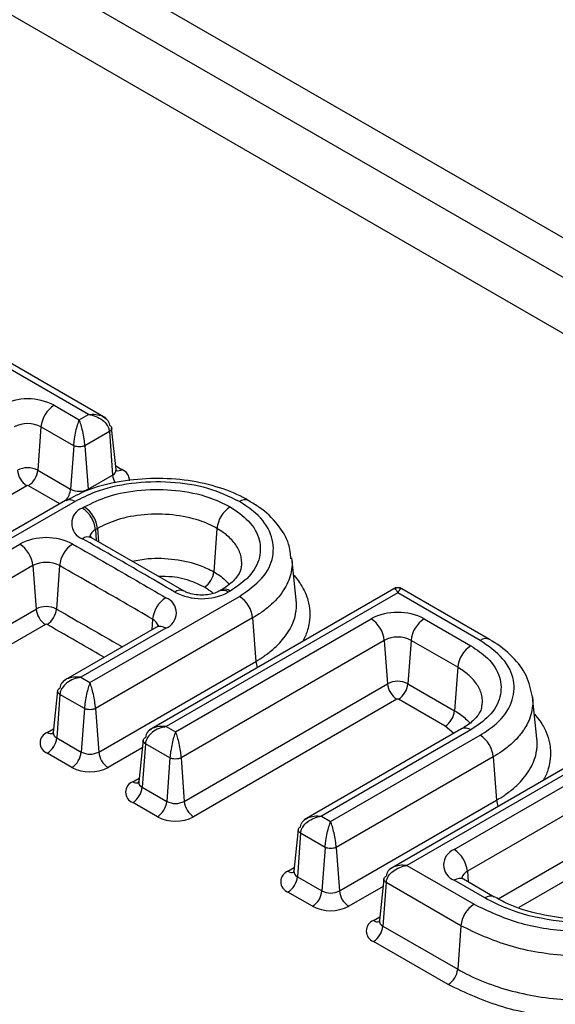
# Model space of a CAD drawing. Units: millimetres. Extents: x 6 to 461, y -29 to 571.
# Drawn here: x 286 to 290, y 156 to 163 of the extents above; entities that cross this region are included whole.
import ezdxf

# ---------------------------------------------------------------- set-up
doc = ezdxf.new("R2010")
doc.units = ezdxf.units.MM

msp = doc.modelspace()

# ---------------------------------------------------------------- linework, layer by layer
at = {"color": 7, "linetype": 'Continuous', "lineweight": 25}
for p, q in [((280.631143, 167.023889), (290.592537, 161.273299)), ((290.453264, 161.057948), (280.49187, 166.808539)), ((280.437667, 166.422273), (290.399061, 160.671683)), ((286.306065, 160.42709), (285.347899, 160.980227)), ((286.178244, 160.453542), (285.335732, 160.939914)), ((285.921056, 160.52215), (286.109073, 160.41361)), ((286.109073, 160.41361), (286.178244, 160.453542)), ((285.822437, 160.360866), (285.798872, 160.036228)), ((286.067574, 160.219352), (285.822437, 160.360866)), ((286.333982, 160.325233), (286.150571, 160.219352)), ((286.333982, 160.325233), (286.357547, 160.000594)), ((286.384321, 160.04144), (286.350788, 160.35381)), ((286.067574, 160.219352), (286.044009, 159.894713)), ((286.150571, 160.219352), (286.174136, 159.894713)), ((285.798872, 160.036228), (286.044009, 159.894713)), ((286.174136, 159.894713), (286.357547, 160.000594)), ((285.716598, 159.921025), (284.19558, 159.04296)), ((286.006761, 159.809632), (284.831773, 159.131326)), ((286.076755, 159.802701), (284.959594, 159.157778)), ((287.376882, 159.808895), (287.373625, 159.810735)), ((286.130899, 159.754094), (286.145927, 159.762769)), ((286.244545, 159.601486), (286.229517, 159.59281)), ((287.137866, 159.601486), (287.114301, 159.276847)), ((286.89245, 159.13148), (286.200148, 159.530381)), ((285.028766, 159.117846), (285.663459, 159.484247)), ((287.730764, 159.068029), (287.697092, 159.381597)), ((285.762078, 159.322963), (285.070264, 158.923588)), ((285.762078, 159.322963), (285.785643, 158.998325)), ((285.961398, 159.323265), (285.937957, 158.998555)), ((288.478138, 159.159131), (286.630873, 158.092728)), ((287.166714, 159.140005), (287.15198, 159.1315)), ((287.164847, 159.138868), (287.166714, 159.140005)), ((287.236708, 159.133074), (287.221974, 159.124569)), ((289.174746, 158.771036), (288.502473, 159.159131)), ((286.188715, 158.448222), (287.305875, 159.093145)), ((288.490306, 159.118817), (286.758695, 158.119179)), ((289.104751, 158.764105), (288.490306, 159.118817)), ((285.093829, 158.598949), (285.785643, 158.998325)), ((287.404494, 158.931861), (286.230213, 158.253964)), ((286.827703, 158.079342), (288.289532, 158.925341)), ((287.404494, 158.931861), (287.428059, 158.607223)), ((288.686861, 158.925484), (289.03558, 158.724173)), ((285.856084, 158.883122), (285.164271, 158.483747)), ((286.685124, 158.86199), (285.991726, 158.461699)), ((286.755118, 158.855058), (286.119548, 158.488151)), ((288.388273, 158.764129), (286.869324, 157.885073)), ((288.388273, 158.764129), (288.411867, 158.439507)), ((288.588243, 158.764201), (288.564678, 158.439562)), ((288.936962, 158.56289), (288.588243, 158.764201)), ((286.253778, 157.929325), (287.428059, 158.607223)), ((288.936962, 158.56289), (288.913397, 158.238251)), ((286.119548, 158.488151), (286.188715, 158.448222)), ((285.947004, 158.388419), (285.913471, 158.07605)), ((286.892918, 157.560451), (288.411867, 158.439507)), ((288.564678, 158.439562), (288.913397, 158.238251)), ((285.96381, 158.359842), (285.940245, 158.035204)), ((286.147216, 158.253964), (285.96381, 158.359842)), ((288.482397, 158.324355), (286.963447, 157.445299)), ((288.842955, 158.123049), (288.494236, 158.32436)), ((289.529668, 158.029607), (289.495994, 158.343175)), ((286.147216, 158.253964), (286.123651, 157.929325)), ((286.230213, 158.253964), (286.253778, 157.929325)), ((286.758695, 158.119179), (286.827703, 158.079342)), ((288.965586, 158.101539), (287.790598, 157.423233)), ((289.03558, 158.094608), (287.918419, 157.449685)), ((290.272984, 158.11834), (288.429745, 157.054261)), ((288.96393, 158.100537), (288.965586, 158.101539)), ((285.940245, 158.035204), (286.123651, 157.929325)), ((286.586151, 158.019447), (286.552618, 157.707078)), ((287.987591, 157.409753), (289.104751, 158.054676)), ((290.285151, 158.078026), (288.557566, 157.080713)), ((286.602957, 157.99087), (286.579392, 157.666232)), ((286.786275, 157.885043), (286.602957, 157.99087)), ((286.05321, 157.814123), (285.869803, 157.920001)), ((286.786275, 157.885043), (286.76271, 157.560404)), ((286.869324, 157.885073), (286.892918, 157.560451)), ((289.20337, 157.893392), (288.029089, 157.215495)), ((288.910718, 157.199917), (290.085313, 157.877996)), ((289.20337, 157.893392), (289.226935, 157.568754)), ((286.579392, 157.666232), (286.76271, 157.560404)), ((290.183931, 157.716712), (289.009337, 157.038633)), ((286.692269, 157.445202), (286.50895, 157.551029)), ((288.052654, 156.890856), (289.226935, 157.568754)), ((287.918419, 157.449685), (287.987591, 157.409753)), ((287.745875, 157.349953), (287.712342, 157.037583)), ((287.762681, 157.321376), (287.739116, 156.996737)), ((287.946092, 157.215495), (287.762681, 157.321376)), ((287.946092, 157.215495), (287.922527, 156.890856)), ((288.029089, 157.215495), (288.052654, 156.890856)), ((288.557566, 157.080713), (289.059059, 156.791207)), ((287.739116, 156.996737), (287.922527, 156.890856)), ((288.385023, 156.980981), (288.351489, 156.668611)), ((288.401828, 156.952404), (288.378263, 156.627765)), ((288.960441, 156.629924), (288.401828, 156.952404)), ((289.140339, 156.838129), (288.910718, 156.970686)), ((289.210333, 156.84506), (288.980713, 156.977617)), ((287.852086, 156.775654), (287.668675, 156.881535)), ((288.378263, 156.627765), (288.936876, 156.305285)), ((288.960441, 156.629924), (288.936876, 156.305285)), ((288.866434, 156.190083), (288.307822, 156.512563))]:
    msp.add_line(p, q, dxfattribs=at)
at = {"color": 8, "linetype": 'Continuous', "lineweight": 25}
for p, q in [((286.38139, 160.068743), (286.427989, 160.041843)), ((285.964076, 159.78499), (285.728431, 159.921025)), ((286.229517, 159.59281), (286.235529, 159.509995)), ((286.244545, 159.601486), (286.251869, 159.50058)), ((286.657086, 158.922665), (286.651225, 158.84242)), ((285.869803, 158.076452), (285.916402, 158.103353)), ((288.909365, 158.069083), (288.842955, 158.123049)), ((286.579958, 157.961757), (286.32422, 157.814123)), ((286.50895, 157.70748), (286.555549, 157.734381)), ((289.238296, 156.832567), (290.207496, 157.392074)), ((290.277937, 157.276871), (289.394107, 156.766647)), ((287.668675, 157.037986), (287.715273, 157.064886)), ((289.009337, 157.038633), (289.015211, 156.957702)), ((288.378829, 156.923285), (288.123096, 156.775654)), ((288.307822, 156.669014), (288.35442, 156.695915))]:
    msp.add_line(p, q, dxfattribs=at)
at = {"color": 7, "linetype": 'Continuous', "lineweight": 25}
for centre, radius, start, end in [((285.722514, 160.138967), 0.431564, 62.6096722, 117.3903278), ((286.038896, 160.339303), 0.21753, 122.8008629, 174.3110006), ((285.722514, 160.168016), 0.2172, 62.6096722, 117.3903278), ((285.722514, 159.888858), 0.165977, 62.6096722, 117.3903278), ((285.80077, 160.05163), 0.155379, 185.6889994, 237.1991371), ((285.644259, 160.05163), 0.155379, 302.8008629, 354.3110006), ((285.722514, 159.909607), 0.01286, 62.6096722, 117.3903278), ((286.109073, 160.020285), 0.141427, 242.6096722, 297.3903278), ((286.035834, 159.74634), 0.06965, 54.0181846, 114.671357), ((286.174684, 159.639336), 0.122827, 110.8838682, 249.8286985), ((286.013058, 159.571247), 0.21753, 5.6889994, 57.1991371), ((286.028086, 159.579922), 0.21753, 5.6890002, 57.1991363), ((287.354325, 159.579922), 0.21753, 122.8008619, 174.3110004), ((285.862059, 159.100712), 0.431904, 62.7976945, 117.3758356), ((285.545618, 159.3014), 0.21753, 5.6889994, 57.1991371), ((286.178838, 159.301822), 0.218495, 123.1063592, 174.3679994), ((285.86203, 159.129936), 0.217371, 62.7976945, 117.3758356), ((286.959687, 159.29225), 0.155379, 302.8008639, 354.3110008), ((287.023573, 159.506909), 0.430752, 242.1720222, 297.4253641), ((286.872461, 158.900967), 0.216465, 122.4597803, 174.247034), ((286.711845, 158.969559), 0.122405, 290.7030707, 68.7134553), ((287.188035, 158.910298), 0.21753, 5.6889992, 57.1991374), ((285.862023, 158.850819), 0.166108, 62.7976945, 117.3758356), ((285.940256, 159.013727), 0.155379, 185.6889994, 237.1991371), ((285.782642, 159.013872), 0.156068, 303.1063592, 354.3679994), ((288.488334, 158.542386), 0.431483, 62.6061807, 117.4349854), ((288.172045, 158.742537), 0.217304, 5.7025333, 57.2714555), ((288.804702, 158.742637), 0.21753, 122.8008629, 174.3110006), ((285.862002, 158.871693), 0.01287, 62.7976945, 117.3758356), ((288.488327, 158.571393), 0.217159, 62.6061807, 117.4349854), ((289.153421, 158.541326), 0.21753, 122.8008621, 174.3110014), ((288.488326, 158.292224), 0.165946, 62.6061807, 117.4349854), ((288.566316, 158.45493), 0.155217, 185.7025333, 237.2714555), ((288.410064, 158.454965), 0.155379, 302.8008629, 354.3110006), ((288.488321, 158.312944), 0.012858, 62.6061807, 117.4349854), ((288.758783, 158.253654), 0.155379, 302.8008619, 354.3110004), ((285.899492, 157.998227), 0.08367, 110.7834208, 249.2165792), ((285.785631, 158.050606), 0.155379, 302.8008629, 354.3110006), ((288.986911, 157.871829), 0.21753, 5.6889995, 57.1991374), ((285.969038, 157.944728), 0.155379, 302.8008629, 354.3110006), ((286.188715, 158.054897), 0.141427, 242.6096722, 297.3903278), ((286.408392, 157.944728), 0.155379, 185.6889994, 237.1991371), ((286.188715, 158.075647), 0.294544, 242.6096722, 297.3903278), ((286.538639, 157.629255), 0.08367, 110.7834208, 249.2165792), ((286.424778, 157.681635), 0.155379, 302.8008629, 354.3110006), ((286.608097, 157.575807), 0.155379, 302.8008629, 354.3110006), ((286.827769, 157.685949), 0.1414, 242.6061807, 297.4349854), ((287.047367, 157.575874), 0.155217, 185.7025333, 237.2714555), ((286.827764, 157.706668), 0.294489, 242.6061807, 297.4349854), ((288.954219, 157.085301), 0.122593, 110.7834208, 249.2165792), ((288.792878, 157.01707), 0.21753, 5.6889994, 57.1991371), ((287.698364, 156.95976), 0.08367, 110.7834208, 249.2165792), ((287.584503, 157.01214), 0.155379, 302.8008629, 354.3110006), ((287.767914, 156.906259), 0.155379, 302.8008629, 354.3110006), ((287.987591, 157.016428), 0.141427, 242.6096722, 297.3903278), ((288.207268, 156.906259), 0.155379, 185.6889994, 237.1991371), ((287.987591, 157.037178), 0.294544, 242.6096722, 297.3903278), ((289.1769, 156.60836), 0.21753, 122.8008631, 174.3110004), ((288.337511, 156.590788), 0.08367, 110.7834208, 249.2165792), ((288.22365, 156.643168), 0.155379, 302.8008629, 354.3110006), ((288.782263, 156.320688), 0.155379, 302.8008631, 354.3110006)]:
    msp.add_arc(centre, radius, start, end, dxfattribs=at)
at = {"color": 8, "linetype": 'Continuous', "lineweight": 25}
for centre, radius, start, end in [((286.341249, 160.040475), 0.043083, 292.2280276, 1.2832888), ((286.397246, 160.087057), 0.054676, 258.252409, 304.2125303), ((286.394021, 159.958757), 0.089761, 358.8080213, 67.7636726), ((286.506084, 160.014839), 0.149218, 185.4778706, 208.9757705), ((285.886623, 159.911299), 0.158258, 320.5621552, 353.9843336), ((287.34688, 159.74547), 0.070532, 67.716925, 125.7660081), ((286.260053, 159.526631), 0.072885, 114.7691627, 169.6670825), ((286.173109, 159.470422), 0.067366, 65.7165808, 127.2533909), ((286.863282, 159.070035), 0.069231, 64.2452565, 126.1016115), ((287.181252, 159.070302), 0.067847, 53.1147068, 115.4644829), ((287.195787, 159.076713), 0.06965, 54.0181846, 114.671357), ((286.626264, 158.856969), 0.072568, 10.2999161, 64.8665489), ((286.714408, 158.800832), 0.067807, 53.1027165, 115.5868251), ((289.145559, 158.70807), 0.069319, 64.3972782, 126.0639497), ((287.569667, 158.619841), 0.14217, 185.0917316, 204.8102277), ((288.994658, 158.038247), 0.06965, 54.0181846, 114.671357), ((285.900522, 158.121604), 0.054612, 235.7706082, 281.9258749), ((285.957686, 158.075835), 0.044216, 179.7213115, 246.7673721), ((286.539775, 157.752919), 0.054908, 235.8478493, 281.1111387), ((286.596833, 157.706863), 0.044216, 179.7213115, 246.7673721), ((289.368542, 157.581371), 0.142168, 185.0916788, 204.8086378), ((287.699394, 157.083138), 0.054612, 235.7706082, 281.9258749), ((287.756558, 157.037368), 0.044216, 179.7213115, 246.7673721), ((288.951428, 156.91646), 0.067807, 64.4131749, 126.8972835), ((289.039928, 156.972409), 0.072949, 114.7940989, 169.6305363), ((289.181382, 156.781419), 0.070004, 66.3031766, 125.8946458), ((288.338541, 156.714166), 0.054612, 235.7706082, 281.9258749), ((288.395705, 156.668396), 0.044216, 179.7213115, 246.7673721)]:
    msp.add_arc(centre, radius, start, end, dxfattribs=at)
for points, knots in [([(286.178244, 160.453542), (286.196702, 160.454987), (286.233593, 160.457877), (286.26528, 160.446601), (286.281113, 160.440966)], [0, 0, 0, 0, 0.50032343, 1, 1, 1, 1]), ([(286.350315, 160.352864), (286.350568, 160.352216), (286.352396, 160.347532), (286.348505, 160.339763), (286.341848, 160.331184), (286.336628, 160.327235), (286.333982, 160.325233)], [0, 0, 0, 0, 0.07227068, 0.5223362, 0.75787059, 1, 1, 1, 1]), ([(287.321104, 159.316768), (287.321133, 159.3169), (287.32416, 159.33058), (287.323026, 159.35839), (287.317992, 159.392495), (287.309409, 159.419361), (287.298453, 159.445752), (287.279744, 159.478356), (287.250002, 159.515488), (287.217402, 159.546339), (287.180674, 159.575202), (287.153959, 159.591605), (287.137866, 159.601486)], [0, 0, 0, 0, 0.00127507, 0.13211268, 0.26476164, 0.32915957, 0.39355762, 0.52464697, 0.657412, 0.7845611, 0.87022108, 1, 1, 1, 1]), ([(286.503301, 159.355706), (286.54306, 159.363694), (286.646383, 159.384451), (286.827264, 159.374472), (286.996878, 159.336494), (287.081114, 159.293705), (287.114301, 159.276847)], [0, 0, 0, 0, 0.189753464, 0.493105905, 0.800299567, 1, 1, 1, 1]), ([(287.696117, 159.375739), (287.697448, 159.365084), (287.70153, 159.332399), (287.694631, 159.2782), (287.676358, 159.213804), (287.645206, 159.151028), (287.602163, 159.090619), (287.547411, 159.033519), (287.482538, 158.979928), (287.430629, 158.947958), (287.404494, 158.931861)], [0, 0, 0, 0, 0.06547281, 0.20083825, 0.33187381, 0.46526207, 0.60033411, 0.73156925, 0.86484548, 1, 1, 1, 1]), ([(287.114301, 159.276847), (287.114304, 159.276846), (287.129867, 159.267861), (287.159486, 159.248698), (287.197748, 159.21827), (287.217684, 159.196306), (287.227212, 159.185809)], [0, 0, 0, 0, 0.00006161, 0.3390495, 0.68413544, 1, 1, 1, 1]), ([(287.043859, 159.161645), (287.01621, 159.175524), (286.94608, 159.210728), (286.825267, 159.241757), (286.734728, 159.241869), (286.700795, 159.241911)], [0, 0, 0, 0, 0.28923195, 0.73360916, 1, 1, 1, 1]), ([(287.71082, 159.253754), (287.712031, 159.252547), (287.729145, 159.23549), (287.760373, 159.190175), (287.796261, 159.12815), (287.821788, 159.055188), (287.834485, 158.981334), (287.83125, 158.907058), (287.813329, 158.833922), (287.796627, 158.785458), (287.777279, 158.756648), (287.77496, 158.753195)], [0, 0, 0, 0, 0.00812128, 0.11483491, 0.28280365, 0.38883094, 0.54777004, 0.71435087, 0.82002151, 0.9784275, 1, 1, 1, 1]), ([(287.109031, 159.11491), (287.105698, 159.11796), (287.095034, 159.127717), (287.073552, 159.14353), (287.053985, 159.155467), (287.043859, 159.161645)], [0, 0, 0, 0, 0.179941452, 0.575604532, 1, 1, 1, 1]), ([(288.490306, 159.118817), (288.485932, 159.127734), (288.47719, 159.145555), (288.467519, 159.155011), (288.463519, 159.149344), (288.46282, 159.148354)], [0, 0, 0, 0, 0.45249912, 0.90441321, 1, 1, 1, 1]), ([(288.490306, 159.118817), (288.494679, 159.127734), (288.503421, 159.145555), (288.513092, 159.155011), (288.517092, 159.149344), (288.517791, 159.148354)], [0, 0, 0, 0, 0.45249912, 0.90441321, 1, 1, 1, 1]), ([(287.428059, 158.607223), (287.428061, 158.607225), (287.449458, 158.619577), (287.483756, 158.641154), (287.528016, 158.673435), (287.56347, 158.702709), (287.601612, 158.738625), (287.643007, 158.785217), (287.682689, 158.843812), (287.712825, 158.909046), (287.727449, 158.964948), (287.732184, 159.009846), (287.733545, 159.041), (287.730401, 159.060942), (287.729001, 159.069823)], [0, 0, 0, 0, 0.0000136, 0.10285332, 0.17215529, 0.24230506, 0.31303312, 0.42006705, 0.55018133, 0.68267007, 0.8168244, 0.88217753, 0.94753062, 1, 1, 1, 1]), ([(285.937957, 158.998555), (286.023686, 158.949469), (286.182739, 158.8584), (286.347169, 158.764024), (286.425575, 158.718565), (286.431115, 158.715353)], [0, 0, 0, 0, 0.520747891, 0.966140691, 1, 1, 1, 1]), ([(286.296076, 158.637397), (286.239022, 158.670265), (286.096562, 158.752336), (285.953595, 158.834114), (285.867886, 158.88314)], [0, 0, 0, 0, 0.40048872, 1, 1, 1, 1]), ([(289.119961, 158.279608), (289.120386, 158.282798), (289.122631, 158.29962), (289.121383, 158.330421), (289.114155, 158.364495), (289.104277, 158.39127), (289.091907, 158.417613), (289.071415, 158.450066), (289.043729, 158.482008), (289.012785, 158.510744), (288.97999, 158.53661), (288.951355, 158.554099), (288.936962, 158.56289)], [0, 0, 0, 0, 0.030795573, 0.162361729, 0.295568313, 0.360620703, 0.425673233, 0.558129681, 0.692305806, 0.768573324, 0.883676236, 1, 1, 1, 1]), ([(286.119548, 158.488151), (286.10109, 158.489597), (286.064199, 158.492486), (286.032512, 158.48121), (286.016679, 158.475576)], [0, 0, 0, 0, 0.50032343, 1, 1, 1, 1]), ([(285.96381, 158.359842), (285.961164, 158.361844), (285.955944, 158.365792), (285.949287, 158.374371), (285.945396, 158.382141), (285.947224, 158.386826), (285.947477, 158.387474)], [0, 0, 0, 0, 0.2420928, 0.47761513, 0.92772906, 1, 1, 1, 1]), ([(289.496021, 158.341754), (289.496167, 158.340784), (289.497924, 158.329138), (289.498798, 158.295607), (289.494368, 158.240991), (289.478604, 158.186918), (289.457567, 158.139201), (289.436756, 158.102887), (289.411347, 158.067245), (289.382076, 158.032054), (289.336386, 157.986195), (289.275833, 157.937535), (289.224761, 157.906423), (289.20337, 157.893392)], [0, 0, 0, 0, 0.00591689, 0.07103026, 0.2035317, 0.33768072, 0.40332264, 0.50265012, 0.56978263, 0.63742181, 0.73970509, 0.8909772, 1, 1, 1, 1]), ([(288.913397, 158.238251), (288.9134, 158.23825), (288.928946, 158.229274), (288.958535, 158.210133), (288.996963, 158.179546), (289.017048, 158.157402), (289.02674, 158.146715)], [0, 0, 0, 0, 0.00006131, 0.33701747, 0.68004148, 1, 1, 1, 1]), ([(289.509959, 158.213134), (289.524585, 158.196068), (289.561379, 158.153135), (289.599353, 158.080878), (289.623053, 158.0077), (289.632933, 157.933771), (289.63016, 157.868598), (289.612216, 157.795456), (289.595516, 157.746995), (289.576169, 157.718189), (289.573853, 157.714741)], [0, 0, 0, 0, 0.11125891, 0.27990283, 0.43949605, 0.54595893, 0.71322778, 0.81932617, 0.9783734, 1, 1, 1, 1]), ([(286.758695, 158.119179), (286.740237, 158.120625), (286.703346, 158.123515), (286.671659, 158.112238), (286.655826, 158.106604)], [0, 0, 0, 0, 0.50032343, 1, 1, 1, 1]), ([(286.602957, 157.99087), (286.600311, 157.992872), (286.595091, 157.996821), (286.588434, 158.005399), (286.584543, 158.013169), (286.586371, 158.017854), (286.586624, 158.018502)], [0, 0, 0, 0, 0.2420928, 0.47761513, 0.92772906, 1, 1, 1, 1]), ([(289.226935, 157.568754), (289.226937, 157.568756), (289.248334, 157.581108), (289.282631, 157.602685), (289.326892, 157.634966), (289.362346, 157.664239), (289.400489, 157.700154), (289.441885, 157.746747), (289.481573, 157.805344), (289.511716, 157.870582), (289.526346, 157.926488), (289.531085, 157.971391), (289.532449, 158.002557), (289.529305, 158.02251), (289.527904, 158.031401)], [0, 0, 0, 0, 0.00001359, 0.10284259, 0.17213726, 0.24227955, 0.31299997, 0.42002214, 0.5501335, 0.68261893, 0.81676965, 0.88212495, 0.94748021, 1, 1, 1, 1]), ([(287.81555, 157.437109), (287.831384, 157.442744), (287.863071, 157.45402), (287.899962, 157.45113), (287.918419, 157.449685)], [0, 0, 0, 0, 0.49967657, 1, 1, 1, 1]), ([(287.762681, 157.321376), (287.760036, 157.323377), (287.754816, 157.327326), (287.748158, 157.335905), (287.744268, 157.343675), (287.746096, 157.348359), (287.746348, 157.349007)], [0, 0, 0, 0, 0.2420928, 0.47761513, 0.92772906, 1, 1, 1, 1]), ([(288.557566, 157.080713), (288.539109, 157.082158), (288.502218, 157.085048), (288.470531, 157.073772), (288.454698, 157.068137)], [0, 0, 0, 0, 0.50032343, 1, 1, 1, 1]), ([(288.401828, 156.952404), (288.399183, 156.954405), (288.393963, 156.958354), (288.387305, 156.966933), (288.383415, 156.974703), (288.385243, 156.979387), (288.385496, 156.980036)], [0, 0, 0, 0, 0.2420928, 0.47761513, 0.92772906, 1, 1, 1, 1]), ([(288.936876, 156.305285), (288.936879, 156.305284), (289.046976, 156.241726), (289.306655, 156.13469), (289.762269, 156.061745), (290.207906, 156.06872), (290.458094, 156.139753), (290.567309, 156.170761)], [0, 0, 0, 0, 0.00000681, 0.26492717, 0.52948923, 0.79460626, 1, 1, 1, 1]), ([(290.223829, 155.958793), (290.067625, 155.947715), (289.745049, 155.924837), (289.256279, 156.006104), (288.996449, 156.128725), (288.866434, 156.190083)], [0, 0, 0, 0, 0.31930421, 0.65939287, 1, 1, 1, 1])]:
    msp.add_open_spline(points, degree=3, knots=knots, dxfattribs=at)
at = {"color": 7, "linetype": 'Continuous', "lineweight": 25}
for points, knots in [([(286.178244, 160.453542), (286.196536, 160.449688), (286.233097, 160.441987), (286.283066, 160.413678), (286.314934, 160.380144), (286.330333, 160.349183), (286.33278, 160.333121), (286.333982, 160.325233)], [0, 0, 0, 0, 0.25011982, 0.49991626, 0.74930756, 0.87687863, 1, 1, 1, 1]), ([(286.067574, 160.219352), (286.068271, 160.227531), (286.069691, 160.244186), (286.074701, 160.281145), (286.083387, 160.328062), (286.095822, 160.378039), (286.104654, 160.401748), (286.109073, 160.41361)], [0, 0, 0, 0, 0.12312137, 0.25069244, 0.50008374, 0.74988018, 1, 1, 1, 1]), ([(286.150571, 160.219352), (286.149874, 160.227533), (286.148454, 160.244188), (286.143445, 160.281147), (286.134758, 160.328062), (286.122324, 160.378039), (286.113492, 160.401748), (286.109073, 160.41361)], [0, 0, 0, 0, 0.123140943, 0.25069267, 0.500083896, 0.749880262, 1, 1, 1, 1]), ([(286.281113, 160.440966), (286.294679, 160.432669), (286.315182, 160.420127), (286.33029, 160.394602), (286.332766, 160.380213), (286.333982, 160.373146)], [0, 0, 0, 0, 0.49869877, 0.75375943, 1, 1, 1, 1]), ([(286.333982, 160.373146), (286.336595, 160.371673), (286.341751, 160.368769), (286.348454, 160.362139), (286.349605, 160.3564), (286.350315, 160.352864)], [0, 0, 0, 0, 0.282997766, 0.55831488, 1, 1, 1, 1]), ([(286.150571, 160.219352), (286.147567, 160.218098), (286.141641, 160.215624), (286.127894, 160.21231), (286.109073, 160.210559), (286.090253, 160.21231), (286.076506, 160.215624), (286.070579, 160.218098), (286.067574, 160.219352)], [0, 0, 0, 0, 0.13047598, 0.2574108, 0.49999982, 0.74256286, 0.86950423, 1, 1, 1, 1]), ([(286.38746, 160.030291), (286.387685, 160.030047), (286.388524, 160.029133), (286.383721, 160.036728), (286.384515, 160.041101), (286.384566, 160.041384)], [0, 0, 0, 0, 0.25476776, 0.95190913, 1, 1, 1, 1]), ([(287.373155, 159.809951), (287.35993, 159.817697), (287.290004, 159.858655), (287.129489, 159.920364), (286.893985, 159.969017), (286.639498, 159.980688), (286.389304, 159.953044), (286.171205, 159.895372), (286.059331, 159.834584), (286.01123, 159.808449)], [0, 0, 0, 0, 0.03745086, 0.19801663, 0.36589548, 0.53379322, 0.70250398, 0.87209078, 1, 1, 1, 1]), ([(287.305656, 159.802701), (287.23018, 159.838553), (287.07922, 159.910261), (286.790026, 159.955107), (286.494769, 159.945989), (286.247077, 159.889065), (286.124891, 159.827109), (286.076755, 159.802701)], [0, 0, 0, 0, 0.213778922, 0.427582481, 0.642196114, 0.859042438, 1, 1, 1, 1]), ([(286.145927, 159.762769), (286.204003, 159.791012), (286.328493, 159.851551), (286.571597, 159.895833), (286.833828, 159.893701), (287.067251, 159.846534), (287.18501, 159.788247), (287.236484, 159.762769)], [0, 0, 0, 0, 0.18756947, 0.40206035, 0.61623192, 0.83225154, 1, 1, 1, 1]), ([(287.305875, 159.093145), (287.367974, 159.136711), (287.492178, 159.223849), (287.569854, 159.390776), (287.554055, 159.561206), (287.455426, 159.704258), (287.348022, 159.774854), (287.305656, 159.802701)], [0, 0, 0, 0, 0.21371291, 0.42745122, 0.64198328, 0.85877861, 1, 1, 1, 1]), ([(287.690868, 159.374138), (287.687238, 159.411561), (287.678284, 159.503863), (287.594142, 159.636338), (287.485591, 159.743526), (287.402421, 159.79136), (287.375558, 159.80681)], [0, 0, 0, 0, 0.21309664, 0.52559997, 0.84676923, 1, 1, 1, 1]), ([(287.137866, 159.601486), (287.137863, 159.601487), (287.098802, 159.624037), (286.997428, 159.66909), (286.808588, 159.709017), (286.593078, 159.710384), (286.394058, 159.674228), (286.292111, 159.624628), (286.244545, 159.601486)], [0, 0, 0, 0, 0.00001215, 0.16773974, 0.38361689, 0.5980748, 0.81247122, 1, 1, 1, 1]), ([(287.236484, 159.762769), (287.285399, 159.729258), (287.390332, 159.65737), (287.467168, 159.516979), (287.463504, 159.365515), (287.381788, 159.230753), (287.280833, 159.162782), (287.236708, 159.133074)], [0, 0, 0, 0, 0.18746506, 0.40215175, 0.61637078, 0.8323266, 1, 1, 1, 1]), ([(286.82249, 159.125972), (286.737487, 159.175661), (286.580729, 159.267295), (286.350226, 159.399729), (286.204962, 159.482605), (286.13233, 159.524043)], [0, 0, 0, 0, 0.3719846, 0.68599005, 1, 1, 1, 1]), ([(286.201571, 159.531406), (286.194983, 159.536036), (286.184192, 159.54362), (286.184838, 159.543276), (286.18509, 159.543143)], [0, 0, 0, 0, 0.61061436, 1, 1, 1, 1]), ([(286.059497, 159.484846), (286.14524, 159.435773), (286.304594, 159.34457), (286.537017, 159.210916), (286.683193, 159.126048), (286.756282, 159.083613)], [0, 0, 0, 0, 0.36804325, 0.68401999, 1, 1, 1, 1]), ([(286.657086, 158.922665), (286.584197, 158.964984), (286.438299, 159.04969), (286.206243, 159.183132), (286.047054, 159.274241), (285.961398, 159.323265)], [0, 0, 0, 0, 0.31561235, 0.6317454, 1, 1, 1, 1]), ([(287.317393, 159.318254), (287.317738, 159.311609), (287.319101, 159.28537), (287.283129, 159.229399), (287.224958, 159.173737), (287.173026, 159.144188), (287.16449, 159.13933)], [0, 0, 0, 0, 0.13579597, 0.53619884, 0.92376362, 1, 1, 1, 1]), ([(287.15198, 159.1315), (287.142969, 159.126954), (287.124298, 159.117535), (287.078919, 159.105937), (287.024525, 159.101218), (286.967493, 159.10571), (286.920342, 159.118269), (286.901757, 159.127979), (286.893766, 159.132154)], [0, 0, 0, 0, 0.150955876, 0.312782529, 0.490028298, 0.676247861, 0.860803614, 1, 1, 1, 1]), ([(288.517288, 159.15052), (288.512963, 159.152517), (288.504409, 159.156466), (288.490306, 159.157941), (288.476202, 159.156466), (288.467648, 159.152517), (288.463323, 159.15052)], [0, 0, 0, 0, 0.25279495, 0.50000003, 0.74720511, 1, 1, 1, 1]), ([(286.702183, 158.874676), (286.702204, 158.874771), (286.703003, 158.878478), (286.699452, 158.870371), (286.688899, 158.864197), (286.685124, 158.86199)], [0, 0, 0, 0, 0.01661115, 0.64830409, 1, 1, 1, 1]), ([(289.104751, 158.054676), (289.147031, 158.082464), (289.254354, 158.153001), (289.352961, 158.29599), (289.368756, 158.466438), (289.291071, 158.633386), (289.166855, 158.720534), (289.104751, 158.764105)], [0, 0, 0, 0, 0.14095756, 0.35780389, 0.57241752, 0.78622108, 1, 1, 1, 1]), ([(289.49599, 158.341734), (289.483936, 158.396032), (289.45988, 158.504386), (289.352192, 158.645313), (289.244906, 158.730579), (289.181987, 158.766584), (289.175407, 158.77035)], [0, 0, 0, 0, 0.316660601, 0.631920063, 0.961507118, 1, 1, 1, 1]), ([(289.03558, 158.724173), (289.079713, 158.694458), (289.18068, 158.626478), (289.262386, 158.491727), (289.266081, 158.340344), (289.189374, 158.200002), (289.084504, 158.128135), (289.03558, 158.094608)], [0, 0, 0, 0, 0.16774781, 0.38376471, 0.5979359, 0.81242914, 1, 1, 1, 1]), ([(286.119548, 158.488151), (286.101255, 158.484298), (286.064695, 158.476596), (286.014725, 158.448288), (285.982859, 158.414754), (285.967458, 158.383794), (285.965011, 158.367732), (285.96381, 158.359842)], [0, 0, 0, 0, 0.25011974, 0.4999161, 0.74930733, 0.87685906, 1, 1, 1, 1]), ([(286.016679, 158.475576), (286.003113, 158.467278), (285.982608, 158.454736), (285.967501, 158.429211), (285.965025, 158.414822), (285.96381, 158.407755)], [0, 0, 0, 0, 0.49869908, 0.7537985, 1, 1, 1, 1]), ([(285.947477, 158.387474), (285.948186, 158.391009), (285.949338, 158.396748), (285.95604, 158.403378), (285.961196, 158.406283), (285.96381, 158.407755)], [0, 0, 0, 0, 0.44162826, 0.71695946, 1, 1, 1, 1]), ([(286.188715, 158.448222), (286.184296, 158.43636), (286.175464, 158.41265), (286.163029, 158.362674), (286.154343, 158.315757), (286.149333, 158.278798), (286.147913, 158.262143), (286.147216, 158.253964)], [0, 0, 0, 0, 0.25011982, 0.49991626, 0.74930756, 0.87687863, 1, 1, 1, 1]), ([(286.230213, 158.253964), (286.229516, 158.262145), (286.228096, 158.2788), (286.223087, 158.315759), (286.2144, 158.362674), (286.201966, 158.41265), (286.193134, 158.43636), (286.188715, 158.448222)], [0, 0, 0, 0, 0.12314094, 0.25069267, 0.5000839, 0.74988026, 1, 1, 1, 1]), ([(286.230213, 158.253964), (286.227209, 158.25271), (286.221283, 158.250236), (286.207536, 158.246922), (286.188716, 158.245171), (286.169895, 158.246922), (286.156148, 158.250236), (286.150221, 158.25271), (286.147216, 158.253964)], [0, 0, 0, 0, 0.13047598, 0.2574108, 0.49999982, 0.74256286, 0.86950423, 1, 1, 1, 1]), ([(289.115499, 158.280247), (289.115511, 158.27024), (289.115546, 158.241056), (289.07417, 158.181828), (289.016487, 158.131034), (288.971289, 158.10527), (288.963634, 158.100907)], [0, 0, 0, 0, 0.20501227, 0.59792634, 0.93189878, 1, 1, 1, 1]), ([(286.758695, 158.119179), (286.740402, 158.115326), (286.703842, 158.107624), (286.653873, 158.079316), (286.622006, 158.045782), (286.606606, 158.014822), (286.604159, 157.99876), (286.602957, 157.99087)], [0, 0, 0, 0, 0.25011974, 0.4999161, 0.74930733, 0.87685906, 1, 1, 1, 1]), ([(286.655826, 158.106604), (286.64226, 158.098306), (286.621755, 158.085764), (286.606648, 158.060239), (286.604173, 158.04585), (286.602957, 158.038783)], [0, 0, 0, 0, 0.49869908, 0.7537985, 1, 1, 1, 1]), ([(285.912191, 158.077257), (285.911272, 158.071821), (285.909947, 158.063986), (285.91035, 158.064851), (285.910474, 158.065115)], [0, 0, 0, 0, 0.69382283, 1, 1, 1, 1]), ([(286.586624, 158.018502), (286.587333, 158.022037), (286.588485, 158.027776), (286.595187, 158.034406), (286.600343, 158.037311), (286.602957, 158.038783)], [0, 0, 0, 0, 0.44162826, 0.71695946, 1, 1, 1, 1]), ([(286.827703, 158.079342), (286.823293, 158.067477), (286.81448, 158.043762), (286.802069, 157.993778), (286.793396, 157.946851), (286.788391, 157.909883), (286.786972, 157.893224), (286.786275, 157.885043)], [0, 0, 0, 0, 0.25012009, 0.49991714, 0.74930813, 0.87688237, 1, 1, 1, 1]), ([(286.827703, 158.079342), (286.832135, 158.06748), (286.840994, 158.043771), (286.853467, 157.993797), (286.862179, 157.946878), (286.867203, 157.909912), (286.868625, 157.893255), (286.869324, 157.885073)], [0, 0, 0, 0, 0.250120017, 0.499916986, 0.749307896, 0.876862803, 1, 1, 1, 1]), ([(286.869324, 157.885073), (286.86632, 157.883816), (286.860395, 157.881337), (286.846645, 157.878013), (286.827812, 157.876253), (286.808974, 157.877999), (286.795215, 157.881313), (286.789283, 157.883788), (286.786275, 157.885043)], [0, 0, 0, 0, 0.130485274, 0.257423283, 0.499999823, 0.742550373, 0.869494939, 1, 1, 1, 1]), ([(286.551338, 157.708285), (286.550419, 157.702849), (286.549094, 157.695014), (286.549497, 157.695879), (286.549621, 157.696144)], [0, 0, 0, 0, 0.69382283, 1, 1, 1, 1]), ([(287.762681, 157.321376), (287.763883, 157.329265), (287.76633, 157.345327), (287.781731, 157.376288), (287.813597, 157.409821), (287.863566, 157.43813), (287.900127, 157.445831), (287.918419, 157.449685)], [0, 0, 0, 0, 0.12314094, 0.25069267, 0.5000839, 0.74988026, 1, 1, 1, 1]), ([(287.762681, 157.369289), (287.763897, 157.376355), (287.766373, 157.390744), (287.78148, 157.41627), (287.801985, 157.428812), (287.81555, 157.437109)], [0, 0, 0, 0, 0.2462015, 0.50130092, 1, 1, 1, 1]), ([(287.746348, 157.349007), (287.747058, 157.352542), (287.748209, 157.358281), (287.754912, 157.364911), (287.760068, 157.367816), (287.762681, 157.369289)], [0, 0, 0, 0, 0.44162826, 0.71695946, 1, 1, 1, 1]), ([(287.946092, 157.215495), (287.946789, 157.223674), (287.948209, 157.240329), (287.953219, 157.277288), (287.961905, 157.324205), (287.97434, 157.374181), (287.983172, 157.397891), (287.987591, 157.409753)], [0, 0, 0, 0, 0.12312137, 0.25069244, 0.50008374, 0.74988018, 1, 1, 1, 1]), ([(288.029089, 157.215495), (288.028392, 157.223676), (288.026972, 157.240331), (288.021963, 157.27729), (288.013276, 157.324205), (288.000842, 157.374181), (287.99201, 157.397891), (287.987591, 157.409753)], [0, 0, 0, 0, 0.12314094, 0.25069267, 0.5000839, 0.74988026, 1, 1, 1, 1]), ([(288.029089, 157.215495), (288.026085, 157.214241), (288.020159, 157.211767), (288.006412, 157.208453), (287.987592, 157.206702), (287.968771, 157.208453), (287.955024, 157.211767), (287.949097, 157.214241), (287.946092, 157.215495)], [0, 0, 0, 0, 0.13047598, 0.2574108, 0.49999982, 0.74256286, 0.86950423, 1, 1, 1, 1]), ([(288.401828, 156.952404), (288.40303, 156.960294), (288.405477, 156.976355), (288.420878, 157.007316), (288.452744, 157.04085), (288.502714, 157.069158), (288.539274, 157.076859), (288.557566, 157.080713)], [0, 0, 0, 0, 0.12314094, 0.25069267, 0.5000839, 0.74988026, 1, 1, 1, 1]), ([(288.454698, 157.068137), (288.441132, 157.05984), (288.420627, 157.047298), (288.40552, 157.021772), (288.403044, 157.007384), (288.401828, 157.000317)], [0, 0, 0, 0, 0.49869908, 0.7537985, 1, 1, 1, 1]), ([(287.711063, 157.03879), (287.710144, 157.033354), (287.708819, 157.02552), (287.709222, 157.026384), (287.709345, 157.026649)], [0, 0, 0, 0, 0.69382283, 1, 1, 1, 1]), ([(288.385496, 156.980036), (288.386205, 156.983571), (288.387356, 156.98931), (288.394059, 156.995939), (288.399215, 156.998844), (288.401828, 157.000317)], [0, 0, 0, 0, 0.44162826, 0.71695946, 1, 1, 1, 1]), ([(288.980713, 156.977617), (288.974271, 156.982223), (288.963843, 156.989679), (288.964608, 156.989136), (288.9649, 156.988928)], [0, 0, 0, 0, 0.6176592, 1, 1, 1, 1]), ([(290.712214, 156.838136), (290.607583, 156.789155), (290.405433, 156.694522), (290.023118, 156.641213), (289.646142, 156.658616), (289.342391, 156.734221), (289.194536, 156.810258), (289.140339, 156.838129)], [0, 0, 0, 0, 0.2299866, 0.44434337, 0.65907162, 0.87503172, 1, 1, 1, 1]), ([(290.642761, 156.845553), (290.637637, 156.842575), (290.577912, 156.807871), (290.450271, 156.753195), (290.228341, 156.695991), (289.983507, 156.67132), (289.733115, 156.680415), (289.496205, 156.724791), (289.321859, 156.783203), (289.237934, 156.831907), (289.210866, 156.847616)], [0, 0, 0, 0, 0.01360905, 0.15861238, 0.31086336, 0.46439648, 0.61925885, 0.77410788, 0.92714404, 1, 1, 1, 1]), ([(289.059059, 156.791207), (289.164173, 156.741199), (289.375315, 156.640747), (289.780169, 156.577324), (290.194653, 156.58969), (290.543323, 156.669361), (290.715572, 156.75659), (290.783924, 156.791205)], [0, 0, 0, 0, 0.212271, 0.42638838, 0.64089323, 0.8574975, 1, 1, 1, 1]), ([(288.35021, 156.669818), (288.349291, 156.664382), (288.347966, 156.656548), (288.348369, 156.657412), (288.348492, 156.657677)], [0, 0, 0, 0, 0.69382283, 1, 1, 1, 1]), ([(290.882542, 156.629921), (290.88254, 156.629919), (290.811156, 156.588711), (290.610909, 156.496032), (290.226932, 156.404751), (289.763736, 156.391698), (289.313034, 156.462213), (289.077642, 156.574177), (288.960441, 156.629924)], [0, 0, 0, 0, 0.00000565, 0.1424937, 0.35922045, 0.57353918, 0.7876673, 1, 1, 1, 1])]:
    msp.add_open_spline(points, degree=3, knots=knots, dxfattribs=at)

doc.saveas('drawing.dxf')
